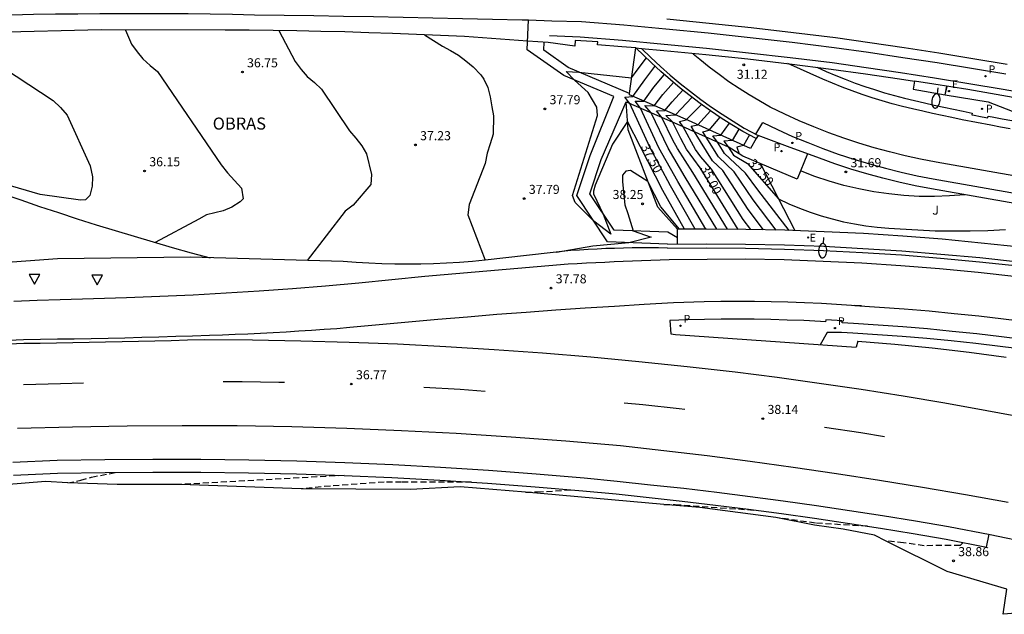
# Model space of a CAD drawing. Units: inches. Extents: x 579193 to 584901, y 4788868 to 4796700.
# Drawn here: x 584241 to 584322, y 4796424 to 4796473 of the extents above; entities that cross this region are included whole.
import ezdxf

# ---------------------------------------------------------------- set-up
doc = ezdxf.new("R2010")
doc.units = ezdxf.units.IN
doc.header["$MEASUREMENT"] = 0
doc.linetypes.add('TRAZOS_NORMALES', pattern=[0.75, 0.5, -0.25])
for name, color, linetype in [('020101', 3, 'Continuous'), ('020104', 34, 'Continuous'), ('020107', 3, 'Continuous'), ('020194', 31, 'TRAZOS_NORMALES'), ('020195', 30, 'TRAZOS_NORMALES'), ('020204', 9, 'Continuous'), ('020307', 24, 'Continuous'), ('020308', 9, 'Continuous'), ('060111', 9, 'Continuous'), ('060113', 4, 'Continuous'), ('060119', 2, 'Continuous'), ('060125', 1, 'Continuous'), ('060130', 9, 'Continuous'), ('070105', 6, 'Continuous'), ('070116', 6, 'Continuous'), ('080309', 9, 'Continuous'), ('100116', 71, 'Continuous'), ('100301', 7, 'Continuous'), ('210203', 4, 'Continuous'), ('210205', 4, 'Continuous'), ('210303', 4, 'Continuous'), ('210305', 4, 'Continuous'), ('220205', 1, 'Continuous'), ('220305', 1, 'Continuous'), ('250202', 9, 'Continuous'), ('260101', 9, 'Continuous'), ('260205', 9, 'Continuous'), ('Ambito', 1, 'Continuous')]:
    doc.layers.add(name, color=color, linetype=linetype)
doc.layers.add('020105', color=24, linetype='Continuous', lineweight=30)
doc.styles.add('ARIAL', font='arial.ttf', dxfattribs={"height": 1})
doc.styles.add('ARIALI', font='ariali.ttf', dxfattribs={"height": 1})
doc.styles.add('ROMANS', font='romans__.ttf', dxfattribs={"height": 1})

# ---------------------------------------------------------------- blocks, each defined once
blk = doc.blocks.new('PLUVI3')
blk.add_circle((0, 0), 0.055)
blk = doc.blocks.new('FAREDI')
blk.add_line((0, 0), (0.5, 0))
blk.add_lwpolyline([(0.5, 0, 0.159986), (0.538, -0.117, 0.106322), (0.675, -0.238, 0.071006), (0.858, -0.309, 0.057309), (1.099, -0.337, 0.057309), (1.339, -0.309, 0.071006), (1.522, -0.238, 0.106322), (1.659, -0.117, 0.159986), (1.697, 0, 0.159986), (1.659, 0.117, 0.106322), (1.522, 0.238, 0.071006), (1.339, 0.309, 0.057309), (1.099, 0.337, 0.057309), (0.858, 0.309, 0.071006), (0.675, 0.238, 0.106322), (0.538, 0.117, 0.159986)], format="xyb", close=True)
blk = doc.blocks.new('REGELE')
blk.add_circle((0, 0), 0.055)
blk = doc.blocks.new('SETRA')
at = {"linetype": 'Continuous'}
blk.add_lwpolyline([(0.451, 0.26), (-0.45, 0.26), (-0.001, -0.52)], close=True, dxfattribs=at)
blk = doc.blocks.new('COTAPU')
blk.add_circle((0, 0), 0.075)
blk = doc.blocks.new('PLUVI2')
blk.add_circle((0, 0), 0.055)

msp = doc.modelspace()

# ---------------------------------------------------------------- linework, layer by layer
at = {"layer": '020101'}
for points in [[(584291.23, 4796466.84, 37.17), (584291.75, 4796470.61, 38.14)], [(584295.2, 4796455.58, 38.17), (584293.57, 4796457.4, 38.18), (584291.12, 4796463.82, 37.64), (584290.96, 4796466.13, 37.17)]]:
    msp.add_polyline3d(points, dxfattribs=at)
at = {"layer": '020104'}
for points, elevation in [([(584249.45, 4796472.09), (584249.96, 4796470.93), (584250.41, 4796470.28), (584250.89, 4796469.69), (584251.49, 4796469.14), (584252.1, 4796468.65), (584257.38, 4796460.93), (584257.92, 4796460.25), (584258.48, 4796459.61), (584259.06, 4796458.99), (584259.2, 4796458.11), (584258.96, 4796457.86), (584258.26, 4796457.4), (584257.55, 4796457.11), (584256.18, 4796456.79), (584255.52, 4796456.43), (584251.91, 4796454.48)], 36.5), ([(584262.17, 4796472.04), (584263.52, 4796469.47), (584264, 4796468.82), (584264.52, 4796468.25), (584265.12, 4796467.73), (584265.7, 4796467.2), (584268.01, 4796463.73), (584268.53, 4796463.13), (584269.04, 4796462.49), (584269.44, 4796461.82), (584269.84, 4796460.13), (584269.79, 4796459.29), (584268.32, 4796457.58), (584267.67, 4796457.09), (584264.51, 4796452.98)], 37), ([(584235.29, 4796471.7), (584236.27, 4796470.92), (584236.96, 4796470.53), (584237.66, 4796470.05), (584238.36, 4796469.58), (584243.47, 4796466.26), (584244.07, 4796465.67), (584244.61, 4796465.04), (584246.52, 4796460.84), (584246.71, 4796459.93), (584246.7, 4796459.14), (584246.5, 4796458.38), (584246.15, 4796458.03), (584245.73, 4796457.99), (584242.37, 4796458.45), (584239.46, 4796459.31), (584237.78, 4796459.75), (584235.32, 4796460)], 36), ([(584296.67, 4796455.59), (584294.62, 4796459.17), (584292.9, 4796462.38), (584291.25, 4796466), (584290.84, 4796466.54), (584291.51, 4796466.58), (584292.49, 4796467.96), (584293.33, 4796469.08)], 37), ([(584297.55, 4796455.59), (584295.23, 4796459.54), (584293.66, 4796462.34), (584292.14, 4796465.61), (584291.69, 4796466.2), (584292.4, 4796466.2), (584293.24, 4796467.36), (584294.1, 4796468.38)], 36.5), ([(584298.45, 4796455.59), (584295.85, 4796459.91), (584294.43, 4796462.3), (584293.02, 4796465.23), (584292.5, 4796465.83), (584293.28, 4796465.82), (584294, 4796466.76), (584294.86, 4796467.73)], 36), ([(584317.39, 4796466.73), (584317.54, 4796467.42)], 32), ([(584299.34, 4796455.58), (584296.47, 4796460.29), (584295.19, 4796462.26), (584294.82, 4796462.97), (584293.9, 4796464.85), (584293.45, 4796465.4), (584294.16, 4796465.43), (584294.75, 4796466.15), (584295.63, 4796467.11)], 35.5), ([(584301.28, 4796455.56), (584300.65, 4796456.39), (584298.02, 4796460.55), (584297.14, 4796461.57), (584296.7, 4796462.2), (584295.67, 4796464.08), (584295.37, 4796464.52), (584295.93, 4796464.66), (584297.18, 4796465.92)], 34.5), ([(584302.34, 4796455.53), (584301.05, 4796457.21), (584298.97, 4796460.44), (584298.1, 4796461.26), (584296.62, 4796463.65), (584296.33, 4796464.11), (584296.88, 4796464.23), (584297.95, 4796465.39)], 34), ([(584303.39, 4796455.51), (584301.46, 4796458.03), (584299.91, 4796460.33), (584298.61, 4796461.57), (584297.57, 4796463.22), (584297.31, 4796463.66), (584297.83, 4796463.8), (584298.73, 4796464.86)], 33.5), ([(584304.45, 4796455.48), (584301.87, 4796458.85), (584300.85, 4796460.22), (584299.11, 4796461.87), (584298.94, 4796462.14), (584298.52, 4796462.79), (584298.14, 4796463.31), (584298.78, 4796463.37), (584299.5, 4796464.36)], 33), ([(584301.16, 4796463.4), (584300.68, 4796462.51), (584300.13, 4796462.38), (584300.31, 4796461.82)], 32), ([(584295.38, 4796455.58), (584293.83, 4796457.43), (584292.75, 4796459.54), (584291.32, 4796460.45), (584290.91, 4796460.4), (584290.65, 4796460.07), (584290.64, 4796459.5), (584290.85, 4796457.61), (584291.08, 4796456.89), (584291.53, 4796455.44), (584293.03, 4796454.93), (584291.18, 4796454.47), (584288.18, 4796454.17), (584285.17, 4796453.67)], 38), ([(584319.01, 4796458.44), (584317.75, 4796458.34), (584316.49, 4796458.3), (584315.23, 4796458.31), (584313.97, 4796458.38), (584312.71, 4796458.51), (584311.46, 4796458.69), (584310.22, 4796458.93), (584308.99, 4796459.22), (584307.78, 4796459.56), (584306.58, 4796459.96), (584305.4, 4796460.41)], 32)]:
    msp.add_lwpolyline(points, dxfattribs=dict(at, elevation=elevation))
at = {"layer": '020105'}
for points, elevation in [([(584274.23, 4796471.69), (584275.72, 4796470.75), (584276.39, 4796470.39), (584277.05, 4796470), (584277.66, 4796469.55), (584278.28, 4796469.03), (584278.9, 4796468.39), (584279.15, 4796468.01), (584279.48, 4796467.33), (584279.67, 4796466.56), (584279.81, 4796465.72), (584279.95, 4796464.98), (584279.93, 4796463.46), (584279.69, 4796462.66), (584279.44, 4796461.9), (584279.27, 4796461.03), (584277.94, 4796457.63), (584277.83, 4796456.77), (584279.27, 4796453.01)], 37.5), ([(584295.78, 4796455.58), (584294, 4796458.79), (584292.14, 4796462.42), (584291.07, 4796464.5), (584289.81, 4796462.63), (584288.37, 4796459.23), (584288.24, 4796458.75), (584288.25, 4796458.53), (584289.05, 4796456.84), (584289.68, 4796455.17), (584288.27, 4796456.25), (584286.72, 4796457.79), (584286.51, 4796458.39), (584288.58, 4796465.01), (584288.53, 4796465.7), (584287.81, 4796466.92), (584286.67, 4796467.93), (584285.98, 4796468.65), (584287.03, 4796468.61), (584291.4, 4796468.12), (584291.73, 4796468.57), (584292.61, 4796469.76)], 37.5), ([(584300.24, 4796455.57), (584297.08, 4796460.66), (584296.55, 4796461.38), (584295.96, 4796462.22), (584295.49, 4796463.11), (584295.29, 4796463.49), (584294.78, 4796464.47), (584294.24, 4796465.02), (584295.04, 4796465.05), (584295.51, 4796465.55), (584296.4, 4796466.51)], 35), ([(584300.29, 4796463.88), (584299.73, 4796462.94), (584299.05, 4796462.88), (584299.4, 4796462.4), (584299.85, 4796461.72), (584301.01, 4796461.02), (584303.57, 4796458.1), (584304.43, 4796457.7), (584305.31, 4796457.33), (584306.2, 4796457), (584307.11, 4796456.7), (584308.02, 4796456.44), (584308.95, 4796456.21), (584309.88, 4796456.02), (584310.82, 4796455.87), (584311.76, 4796455.75), (584312.71, 4796455.67), (584313.66, 4796455.63), (584315.11, 4796455.53), (584316.57, 4796455.46), (584318.02, 4796455.44), (584319.47, 4796455.44), (584320.93, 4796455.49), (584322.38, 4796455.57)], 32.5)]:
    msp.add_lwpolyline(points, dxfattribs=dict(at, elevation=elevation))
at = {"layer": '020107'}
msp.add_polyline3d([(584302.086, 4796461.008, 32.39), (584304.92, 4796455.47, 32.6)], dxfattribs=at)
at = {"layer": '020194'}
for points, elevation in [([(584244.67, 4796434.56), (584245.75, 4796434.79), (584246.64, 4796435.05), (584248.75, 4796435.45)], 35.64), ([(584267.59, 4796435.19), (584254.03, 4796434.43)], 36.14), ([(584278.14, 4796434.63), (584272.33, 4796434.64), (584270.89, 4796434.63), (584266.43, 4796434.31), (584264.01, 4796434.07)], 36.64), ([(584294.08, 4796432.78), (584295.01, 4796432.78), (584301.59, 4796432.31)], 37.64), ([(584310.96, 4796430.97), (584306.63, 4796431.23), (584303.35, 4796431.7)], 38.14), ([(584315.64, 4796429.36), (584313.92, 4796429.61), (584312.49, 4796429.75)], 38.64), ([(584318.87, 4796429.64), (584318.62, 4796429.39), (584315.64, 4796429.36)], 38.64)]:
    msp.add_lwpolyline(points, dxfattribs=dict(at, elevation=elevation))
at = {"layer": '020195', "elevation": 37.14}
msp.add_lwpolyline([(584282.6, 4796433.8), (584283.6, 4796433.82), (584286.41, 4796433.99)], dxfattribs=at)
at = {"layer": '060111'}
for points in [[(584240, 4796473.36, 36.17), (584241.83, 4796473.39, 36.24), (584243.66, 4796473.42, 36.3), (584245.49, 4796473.44, 36.37), (584247.32, 4796473.46, 36.43), (584249.15, 4796473.47, 36.5), (584250.98, 4796473.47, 36.57), (584252.81, 4796473.46, 36.64), (584254.64, 4796473.45, 36.71), (584256.48, 4796473.42, 36.78), (584258.31, 4796473.4, 36.85), (584260.14, 4796473.36, 36.92), (584262.6, 4796473.33, 37.02), (584265.07, 4796473.29, 37.12), (584267.53, 4796473.25, 37.22), (584270, 4796473.21, 37.32), (584272.46, 4796473.16, 37.42), (584274.93, 4796473.11, 37.52), (584277.39, 4796473.05, 37.63), (584279.86, 4796472.99, 37.73), (584282.32, 4796472.93, 37.83), (584282.84, 4796472.92, 37.85)], [(584294.36, 4796454.01, 38.52), (584293.63, 4796454.03, 38.44), (584292.9, 4796454.03, 38.38), (584292.18, 4796454.04, 38.32), (584291.45, 4796454.03, 38.26), (584290.72, 4796454.02, 38.22), (584289.99, 4796454, 38.18), (584289.26, 4796453.98, 38.15), (584288.54, 4796453.94, 38.13), (584287.81, 4796453.91, 38.11), (584287.08, 4796453.86, 38.1), (584286.36, 4796453.81, 38.1), (584279.27, 4796453.01, 37.5), (584278.2, 4796452.91, 37.47), (584277.13, 4796452.83, 37.44), (584276.06, 4796452.77, 37.41), (584274.99, 4796452.73, 37.37), (584273.92, 4796452.7, 37.33), (584272.84, 4796452.69, 37.3), (584271.77, 4796452.7, 37.26), (584270.7, 4796452.72, 37.21), (584269.63, 4796452.77, 37.17), (584268.56, 4796452.83, 37.13), (584267.49, 4796452.9, 37.08), (584254.83, 4796453.26, 36.74), (584243.82, 4796453.14, 36.19), (584238.53, 4796452.74, 35.95)], [(584310.14, 4796446.32, 38.94), (584310.02, 4796445.81, 38.94)]]:
    msp.add_polyline3d(points, dxfattribs=at)
at = {"layer": '060113'}
for points in [[(584294.36, 4796454.36, 38.52), (584289.41, 4796454.54, 37.71), (584286.87, 4796458.37, 37.24), (584287.96, 4796461.7, 37.19), (584289.92, 4796466.57, 37.25), (584285.77, 4796468.32, 37.57), (584282.73, 4796470.45, 37.75), (584282.84, 4796472.92, 37.85), (584284.79, 4796472.86, 37.93), (584287.25, 4796472.79, 38.03), (584290.75, 4796472.51, 38.15), (584294.24, 4796472.2, 38.25), (584297.74, 4796471.85, 38.34), (584301.23, 4796471.48, 38.43), (584304.71, 4796471.08, 38.5), (584308.19, 4796470.65, 38.57), (584311.04, 4796470.25, 38.67), (584313.88, 4796469.82, 38.76), (584316.72, 4796469.39, 38.86), (584319.56, 4796468.93, 38.96), (584322.4, 4796468.45, 39.06)], [(584301.73, 4796463.1, 31.7), (584301.25, 4796462.26, 31.7), (584295.86, 4796464.7, 34.54), (584291.22, 4796466.72, 37.17), (584291.23, 4796466.84, 37.17), (584286.14, 4796468.99, 37.57), (584284.12, 4796470.41, 37.75), (584284.14, 4796471.073, 37.83)], [(584306.739, 4796469.011, 31.11), (584307.53, 4796468.66, 31.14), (584308.32, 4796468.32, 31.18), (584309.11, 4796468.01, 31.22), (584309.92, 4796467.7, 31.27), (584310.72, 4796467.42, 31.32), (584311.54, 4796467.15, 31.37), (584312.36, 4796466.89, 31.43), (584313.18, 4796466.66, 31.5), (584314.01, 4796466.44, 31.56), (584314.85, 4796466.24, 31.64), (584315.68, 4796466.05, 31.72), (584316.48, 4796465.87, 31.78), (584317.28, 4796465.7, 31.85), (584318.08, 4796465.53, 31.9), (584318.88, 4796465.36, 31.96), (584319.63, 4796465.21, 32.01), (584319.6, 4796465.06, 32.01), (584319.66, 4796465.05, 32.01), (584320.46, 4796464.89, 32.06), (584320.92, 4796464.81, 32.09), (584320.95, 4796464.95, 32.09), (584321.29, 4796464.89, 32.11), (584322.1, 4796464.74, 32.15), (584322.9, 4796464.6, 32.2)], [(584295.206, 4796454.877, 38.52), (584294.39, 4796455.34, 38.52), (584289.95, 4796455.5, 37.71), (584287.95, 4796458.52, 37.24), (584288.88, 4796461.37, 37.19), (584290.96, 4796466.13, 37.17), (584295.6, 4796464.12, 34.54), (584299.4, 4796462.4, 32.54)], [(584301.691, 4796463.461, 31.52), (584302.28, 4796464.43, 31.5), (584303.5, 4796463.84, 31.47), (584304.74, 4796463.28, 31.45), (584305.99, 4796462.76, 31.44), (584307.25, 4796462.27, 31.45), (584308.53, 4796461.81, 31.46), (584309.82, 4796461.38, 31.49), (584311.12, 4796460.99, 31.53), (584312.43, 4796460.64, 31.57), (584313.75, 4796460.31, 31.63), (584315.07, 4796460.02, 31.7), (584316.4, 4796459.77, 31.78), (584327.22, 4796457.86, 32.21)], [(584294.36, 4796454.01, 38.52), (584297.6, 4796454.04, 38.6), (584300.83, 4796454.01, 38.69), (584304.07, 4796453.94, 38.78), (584307.3, 4796453.82, 38.87), (584310.54, 4796453.66, 38.96), (584313.77, 4796453.45, 39.06), (584316.99, 4796453.19, 39.16), (584320.22, 4796452.89, 39.26), (584323.43, 4796452.54, 39.37)], [(584324.08, 4796446.42, 39.17), (584322.05, 4796446.68, 39.13), (584320.01, 4796446.91, 39.09), (584317.97, 4796447.12, 39.05), (584315.93, 4796447.32, 39.02), (584313.88, 4796447.49, 38.98), (584311.84, 4796447.64, 38.95), (584309.79, 4796447.77, 38.92), (584308.85, 4796447.84, 38.91), (584308.86, 4796447.99, 38.91), (584308.43, 4796448.02, 38.9), (584307.49, 4796448.07, 38.89), (584307.48, 4796447.92, 38.89), (584307.05, 4796447.95, 38.88), (584305.68, 4796448.01, 38.85), (584304.3, 4796448.06, 38.81), (584302.93, 4796448.1, 38.76), (584301.56, 4796448.12, 38.71), (584300.18, 4796448.13, 38.65), (584298.81, 4796448.13, 38.58), (584297.44, 4796448.11, 38.51), (584296.06, 4796448.07, 38.43), (584294.57, 4796448.01, 38.33), (584294.651, 4796446.908, 38.086)], [(584323.98, 4796445.63, 39.17), (584321.95, 4796445.88, 39.13), (584319.92, 4796446.12, 39.09), (584317.89, 4796446.33, 39.05), (584315.86, 4796446.52, 39.02), (584313.82, 4796446.69, 38.98), (584311.78, 4796446.84, 38.95), (584309.74, 4796446.97, 38.92), (584308.79, 4796447.04, 38.91), (584307.6, 4796447.03, 38.91), (584307.024, 4796446.018, 38.771)], [(584240.17, 4796435.21, 35.45), (584243.81, 4796435.37, 35.59), (584247.77, 4796435.44, 35.62), (584251.73, 4796435.47, 35.68), (584255.69, 4796435.46, 35.76), (584259.66, 4796435.41, 35.86), (584263.62, 4796435.32, 35.99), (584267.58, 4796435.19, 36.13), (584271.54, 4796435.02, 36.3), (584275.5, 4796434.8, 36.49), (584279.46, 4796434.55, 36.71), (584283.41, 4796434.25, 36.94), (584287.36, 4796433.91, 37.2), (584290.11, 4796433.65, 37.25), (584292.85, 4796433.36, 37.32), (584295.6, 4796433.05, 37.4), (584298.34, 4796432.73, 37.5), (584301.08, 4796432.38, 37.61), (584303.82, 4796432.02, 37.74), (584306.56, 4796431.64, 37.88), (584309.29, 4796431.23, 38.03), (584312.02, 4796430.81, 38.2), (584314.74, 4796430.37, 38.38), (584317.46, 4796429.91, 38.58), (584320.81, 4796429.25, 38.72), (584321.031, 4796430.307, 38.72)]]:
    msp.add_polyline3d(points, dxfattribs=at)
at = {"layer": '060119'}
for points in [[(584286.7, 4796470.75, 37.79), (584284.47, 4796471.05, 37.84), (584282.76, 4796471.17, 37.78), (584277.54, 4796471.54, 37.65), (584275.56, 4796471.63, 37.56), (584273.57, 4796471.72, 37.47), (584271.59, 4796471.8, 37.38), (584269.61, 4796471.87, 37.3), (584267.63, 4796471.93, 37.22), (584265.65, 4796471.98, 37.14), (584263.66, 4796472.02, 37.06), (584261.68, 4796472.05, 36.98), (584259.7, 4796472.08, 36.91), (584257.72, 4796472.09, 36.83), (584247.45, 4796472.1, 36.42), (584238.53, 4796471.89, 36.11)], [(584325, 4796466.67, 39.12), (584322.18, 4796467.16, 39.02), (584319.34, 4796467.64, 38.92), (584316.51, 4796468.1, 38.82), (584313.68, 4796468.53, 38.72), (584310.85, 4796468.96, 38.63), (584308.01, 4796469.36, 38.53), (584304.55, 4796469.78, 38.46), (584301.08, 4796470.18, 38.39), (584297.6, 4796470.55, 38.3), (584294.11, 4796470.9, 38.21), (584290.64, 4796471.21, 38.11), (584287.14, 4796471.49, 37.99), (584284.6, 4796471.6, 37.92)], [(584294.36, 4796454.36, 38.52), (584297.6, 4796454.38, 38.6), (584300.84, 4796454.35, 38.69), (584304.08, 4796454.28, 38.78), (584307.32, 4796454.17, 38.87), (584310.56, 4796454, 38.96), (584313.79, 4796453.79, 39.06), (584317.02, 4796453.53, 39.16), (584320.25, 4796453.23, 39.26), (584323.47, 4796452.88, 39.37)], [(584294.651, 4796446.908, 38.086), (584295.03, 4796446.85, 38.09), (584310.02, 4796445.81, 38.94)], [(584310.14, 4796446.32, 38.94), (584313.22, 4796446.06, 39.01), (584316.3, 4796445.76, 39.09), (584319.37, 4796445.4, 39.18), (584322.43, 4796444.99, 39.28)], [(584240.12, 4796436.28, 35.45), (584243.78, 4796436.44, 35.59), (584247.75, 4796436.51, 35.62), (584251.73, 4796436.54, 35.68), (584255.7, 4796436.53, 35.76), (584259.68, 4796436.48, 35.86), (584263.65, 4796436.39, 35.99), (584267.62, 4796436.26, 36.13), (584271.6, 4796436.08, 36.3), (584275.57, 4796435.87, 36.49), (584279.53, 4796435.61, 36.71), (584283.5, 4796435.32, 36.94), (584287.46, 4796434.98, 37.2), (584290.21, 4796434.71, 37.25), (584292.97, 4796434.42, 37.32), (584295.72, 4796434.12, 37.4), (584298.47, 4796433.79, 37.5), (584301.22, 4796433.44, 37.61), (584303.96, 4796433.08, 37.74), (584306.71, 4796432.69, 37.88), (584309.45, 4796432.29, 38.03), (584312.18, 4796431.87, 38.2), (584314.92, 4796431.43, 38.38), (584317.65, 4796430.96, 38.58), (584321.12, 4796430.29, 38.72), (584324.58, 4796429.58, 38.86)]]:
    msp.add_polyline3d(points, dxfattribs=at)
at = {"layer": '060125'}
msp.add_polyline3d([(584292.23, 4796470.57, 38.16), (584294.07, 4796470.4, 38.21), (584297.55, 4796470.05, 38.3), (584301.03, 4796469.69, 38.39), (584304.49, 4796469.29, 38.46), (584307.95, 4796468.86, 38.53), (584310.78, 4796468.46, 38.63), (584313.61, 4796468.04, 38.72), (584314.85, 4796467.85, 38.76)], dxfattribs=at)
at = {"layer": '060130'}
for points in [[(584205.459, 4796468.964, 34.67), (584207.5, 4796468.56, 34.7), (584209.51, 4796468.13, 34.73), (584211.52, 4796467.67, 34.78), (584213.52, 4796467.19, 34.84), (584215.51, 4796466.67, 34.91), (584217.5, 4796466.13, 35), (584219.47, 4796465.56, 35.09), (584221.44, 4796464.96, 35.2), (584223.4, 4796464.33, 35.32), (584225.36, 4796463.67, 35.45), (584227.3, 4796462.99, 35.59), (584239.24, 4796458.55, 36.2), (584240.79, 4796458.01, 36.2), (584242.34, 4796457.48, 36.21), (584243.9, 4796456.96, 36.23), (584245.46, 4796456.45, 36.26), (584247.02, 4796455.95, 36.3), (584248.59, 4796455.47, 36.35), (584250.16, 4796455, 36.42), (584251.74, 4796454.53, 36.49), (584253.31, 4796454.08, 36.58), (584254.9, 4796453.64, 36.68), (584256.467, 4796453.213, 36.789)], [(584314.85, 4796467.85, 31.78), (584314.74, 4796467.18, 31.79), (584317.39, 4796466.73, 32), (584317.511, 4796467.435, 31.99)]]:
    msp.add_polyline3d(points, dxfattribs=at)
at = {"layer": '070105'}
for points in [[(584301.88, 4796463.36, 31.7), (584301.73, 4796463.1, 31.7), (584300.62, 4796463.69, 32.29), (584299.71, 4796464.23, 32.87), (584298.83, 4796464.8, 33.44), (584297.95, 4796465.39, 34), (584297.09, 4796465.99, 34.56), (584296.25, 4796466.63, 35.1), (584295.42, 4796467.28, 35.64), (584294.61, 4796467.95, 36.17), (584293.82, 4796468.64, 36.69), (584293.04, 4796469.36, 37.19), (584291.75, 4796470.61, 38.14)], [(584305.982, 4796461.834, 31.569), (584305.12, 4796459.72, 32.21), (584300.62, 4796461.63, 32.48), (584299.4, 4796462.4, 32.54), (584299.4, 4796462.4, 32.38)], [(584295.21, 4796454.365, 38.54), (584295.2, 4796455.58, 38.54)]]:
    msp.add_polyline3d(points, dxfattribs=at)
at = {"layer": '070116'}
for points in [[(584291.75, 4796470.61, 38.14), (584292.23, 4796470.57, 38.16), (584293, 4796469.81, 31.09), (584293.79, 4796469.07, 31.13), (584294.6, 4796468.36, 31.18), (584295.42, 4796467.66, 31.23), (584296.27, 4796466.99, 31.28), (584297.13, 4796466.34, 31.34), (584298.01, 4796465.71, 31.4), (584298.9, 4796465.11, 31.47), (584299.81, 4796464.53, 31.54), (584300.74, 4796463.97, 31.62), (584301.88, 4796463.36, 31.7)], [(584324.91, 4796466.18, 39.12), (584322.09, 4796466.67, 39.02), (584319.26, 4796467.15, 38.92), (584316.44, 4796467.61, 38.82), (584314.85, 4796467.85, 38.76)], [(584323.61, 4796454.09, 39.37), (584320.37, 4796454.44, 39.26), (584317.13, 4796454.75, 39.16), (584313.88, 4796455, 39.06), (584310.63, 4796455.22, 38.96), (584307.37, 4796455.38, 38.87), (584304.11, 4796455.5, 38.78), (584300.86, 4796455.57, 38.69), (584297.6, 4796455.6, 38.6), (584295.2, 4796455.58, 38.54)]]:
    msp.add_polyline3d(points, dxfattribs=at)
at = {"layer": '100116'}
for points in [[(584291.75, 4796470.61, 38.14), (584290.59, 4796470.71, 38.11), (584288.57, 4796470.87, 38.04), (584288.59, 4796471.1, 38.04), (584286.71, 4796471.23, 37.8), (584286.7, 4796470.75, 37.79)], [(584317.39, 4796466.73, 32), (584320.94, 4796466.15, 32.28), (584324.58, 4796464.72, 32.39)], [(584327.07, 4796457.03, 32.32), (584316.25, 4796458.93, 31.89), (584314.9, 4796459.19, 31.82), (584313.55, 4796459.48, 31.75), (584312.21, 4796459.81, 31.69), (584310.88, 4796460.17, 31.64), (584309.56, 4796460.57, 31.61), (584308.25, 4796461, 31.58), (584306.96, 4796461.47, 31.57), (584304.33, 4796462.45, 31.57), (584301.88, 4796463.36, 31.61)]]:
    msp.add_polyline3d(points, dxfattribs=at)
at = {"layer": '260101'}
for points in [[(584294.32, 4796473.01, 38.27), (584297.82, 4796472.67, 38.36), (584301.32, 4796472.29, 38.45), (584304.81, 4796471.89, 38.52), (584308.3, 4796471.46, 38.58), (584311.15, 4796471.05, 38.68), (584314, 4796470.63, 38.78), (584316.85, 4796470.19, 38.88), (584319.69, 4796469.74, 38.98), (584322.53, 4796469.26, 39.08)], [(584327.477, 4796459.236, 32.21), (584316.651, 4796461.147, 31.78), (584315.35, 4796461.392, 31.7), (584314.07, 4796461.673, 31.63), (584312.78, 4796461.995, 31.57), (584311.502, 4796462.337, 31.53), (584310.243, 4796462.715, 31.49), (584308.988, 4796463.133, 31.46), (584307.741, 4796463.581, 31.45), (584306.513, 4796464.059, 31.44), (584305.297, 4796464.565, 31.45), (584304.093, 4796465.108, 31.47), (584302.89, 4796465.69, 31.5), (584301.142, 4796466.713, 31.422), (584300.302, 4796467.248, 31.353), (584299.468, 4796467.81, 31.283), (584298.644, 4796468.401, 31.223), (584297.83, 4796469.015, 31.163), (584297.039, 4796469.639, 31.113), (584296.503, 4796470.097, 31.078)], [(584322.78, 4796463.91, 32.2), (584321.976, 4796464.051, 32.15), (584321.165, 4796464.201, 32.11), (584318.806, 4796464.661, 32.01), (584317.934, 4796464.845, 31.9), (584317.134, 4796465.015, 31.85), (584316.33, 4796465.186, 31.78), (584315.525, 4796465.367, 31.72), (584314.691, 4796465.558, 31.64), (584313.839, 4796465.761, 31.56), (584312.996, 4796465.985, 31.5), (584312.16, 4796466.219, 31.43), (584311.325, 4796466.484, 31.37), (584310.495, 4796466.757, 31.32), (584309.679, 4796467.043, 31.27), (584308.857, 4796467.357, 31.22), (584308.054, 4796467.673, 31.18), (584307.25, 4796468.018, 31.14), (584304.341, 4796469.307, 31.03)], [(584323.327, 4796451.646, 39.37), (584320.13, 4796451.995, 39.26), (584316.912, 4796452.293, 39.16), (584313.705, 4796452.552, 39.06), (584310.489, 4796452.761, 38.96), (584307.261, 4796452.921, 38.87), (584304.044, 4796453.04, 38.78), (584300.816, 4796453.11, 38.69), (584294.52, 4796453.04, 38.28), (584293.76, 4796453.02, 38.26), (584293, 4796453, 38.24), (584292.23, 4796452.97, 38.22), (584291.47, 4796452.94, 38.19), (584290.71, 4796452.91, 38.16), (584289.94, 4796452.88, 38.13), (584289.18, 4796452.84, 38.09), (584288.42, 4796452.81, 38.04), (584287.65, 4796452.77, 38), (584286.89, 4796452.72, 37.95), (584286.13, 4796452.68, 37.89), (584274.25, 4796451.66, 37.34), (584271.52, 4796451.38, 37.17), (584268.78, 4796451.11, 37.01), (584266.03, 4796450.87, 36.85), (584263.29, 4796450.65, 36.7), (584260.54, 4796450.45, 36.55), (584257.8, 4796450.28, 36.41), (584255.05, 4796450.13, 36.27), (584252.3, 4796450, 36.13), (584249.55, 4796449.89, 36), (584246.79, 4796449.81, 35.88), (584244.04, 4796449.74, 35.76), (584242.12, 4796449.68, 35.68), (584240.21, 4796449.6, 35.6)], [(584238.52, 4796446.35, 35.78), (584241.01, 4796446.46, 35.83), (584242.41, 4796446.47, 35.76), (584243.81, 4796446.49, 35.71), (584245.21, 4796446.51, 35.69), (584246.61, 4796446.54, 35.7), (584248.01, 4796446.57, 35.72), (584249.41, 4796446.6, 35.78), (584250.82, 4796446.64, 35.85), (584252.22, 4796446.68, 35.95), (584253.62, 4796446.72, 36.07), (584255.02, 4796446.76, 36.22), (584256.42, 4796446.81, 36.38), (584257.48, 4796446.84, 36.4), (584258.53, 4796446.89, 36.42), (584259.59, 4796446.93, 36.45), (584260.65, 4796446.98, 36.47), (584261.7, 4796447.03, 36.51), (584262.76, 4796447.09, 36.54), (584263.82, 4796447.16, 36.58), (584264.87, 4796447.22, 36.63), (584265.93, 4796447.3, 36.68), (584266.98, 4796447.37, 36.73), (584268.04, 4796447.46, 36.79), (584270.48, 4796447.7, 36.92), (584272.91, 4796447.92, 37.05), (584275.35, 4796448.14, 37.18), (584277.79, 4796448.34, 37.32), (584280.23, 4796448.54, 37.47), (584282.67, 4796448.72, 37.62), (584285.11, 4796448.9, 37.77), (584287.55, 4796449.07, 37.93), (584289.99, 4796449.22, 38.09), (584292.43, 4796449.37, 38.25), (584294.88, 4796449.51, 38.43), (584297.407, 4796449.61, 38.51), (584298.799, 4796449.63, 38.58), (584300.185, 4796449.63, 38.65), (584301.576, 4796449.62, 38.71), (584302.963, 4796449.6, 38.76), (584304.349, 4796449.559, 38.81), (584305.74, 4796449.509, 38.85), (584307.135, 4796449.448, 38.88), (584310.446, 4796449.225, 38.91), (584309.893, 4796449.266, 38.92), (584311.942, 4796449.137, 38.95), (584313.997, 4796448.985, 38.98), (584316.065, 4796448.814, 39.02), (584318.12, 4796448.612, 39.05), (584320.171, 4796448.401, 39.09), (584322.229, 4796448.169, 39.13), (584324.274, 4796447.907, 39.17)], [(584324.29, 4796439.9, 39.26), (584320.83, 4796440.55, 39.13), (584317.37, 4796441.17, 39), (584313.9, 4796441.75, 38.88), (584310.43, 4796442.3, 38.76), (584306.95, 4796442.81, 38.63), (584303.47, 4796443.29, 38.51), (584299.98, 4796443.73, 38.4), (584295.99, 4796444.19, 38.21), (584292, 4796444.61, 38.02), (584288.01, 4796444.98, 37.84), (584284.01, 4796445.32, 37.65), (584280.01, 4796445.6, 37.46), (584276.01, 4796445.85, 37.28), (584272, 4796446.05, 37.09), (584267.99, 4796446.2, 36.9), (584263.98, 4796446.32, 36.71), (584259.97, 4796446.39, 36.51), (584255.96, 4796446.41, 36.32), (584254.6, 4796446.38, 36.17), (584253.25, 4796446.34, 36.03), (584251.89, 4796446.31, 35.92), (584250.53, 4796446.28, 35.83), (584249.17, 4796446.25, 35.76), (584247.81, 4796446.22, 35.72), (584246.45, 4796446.2, 35.69), (584245.1, 4796446.17, 35.69), (584243.74, 4796446.15, 35.72), (584242.38, 4796446.13, 35.76), (584241.02, 4796446.11, 35.83), (584238.53, 4796446, 35.78)], [(584241.01, 4796442.71, 35.71), (584244.08, 4796442.81, 35.82), (584245.96, 4796442.86, 35.88)], [(584257.56, 4796442.97, 36.29), (584259.13, 4796442.96, 36.35), (584262.15, 4796442.92, 36.48), (584262.63, 4796442.91, 36.5)], [(584274.18, 4796442.49, 37.09), (584277.19, 4796442.33, 37.27), (584279.26, 4796442.18, 37.33)], [(584290.77, 4796441.21, 37.7), (584292.32, 4796441.05, 37.75), (584295.34, 4796440.73, 37.86), (584295.81, 4796440.67, 37.88)], [(584240.51, 4796439.09, 35.58), (584245.05, 4796439.22, 35.69), (584249.6, 4796439.3, 35.82), (584254.15, 4796439.33, 35.97), (584258.7, 4796439.31, 36.14), (584263.24, 4796439.23, 36.32), (584267.79, 4796439.1, 36.52), (584272.33, 4796438.92, 36.74), (584276.87, 4796438.68, 36.97), (584281.41, 4796438.39, 37.23), (584285.94, 4796438.05, 37.5), (584290.47, 4796437.66, 37.78), (584294.06, 4796437.26, 37.76), (584297.65, 4796436.83, 37.77), (584301.23, 4796436.37, 37.81), (584304.8, 4796435.87, 37.89), (584308.37, 4796435.35, 38), (584311.94, 4796434.8, 38.14), (584315.5, 4796434.21, 38.32), (584319.06, 4796433.6, 38.54), (584322.61, 4796432.96, 38.78)], [(584307.39, 4796439.19, 38.36), (584310.4, 4796438.74, 38.5), (584312.37, 4796438.42, 38.56)]]:
    msp.add_polyline3d(points, dxfattribs=at)
at = {"layer": 'Ambito'}
msp.add_lwpolyline([(584324.29, 4796423.87), (584322.2, 4796423.68), (584322.49, 4796425.77), (584317.54, 4796427.23), (584312.49, 4796429.75), (584311.53, 4796430.24), (584308.93, 4796430.74), (584306.56, 4796431.07), (584303.35, 4796431.7), (584297.06, 4796432.54), (584294.08, 4796432.78), (584282.6, 4796433.8), (584277.19, 4796434.23), (584273.06, 4796434.02), (584264.01, 4796434.07), (584254.03, 4796434.43), (584248.75, 4796434.43), (584244.67, 4796434.56), (584242.83, 4796434.67), (584228.64, 4796433.51)], dxfattribs=at)

# ---------------------------------------------------------------- block references
at = {"layer": '020204'}
for p in [(584300.69, 4796469.2, 31.12), (584259.14, 4796468.61, 36.75), (584284.21, 4796465.55, 37.79), (584273.48, 4796462.57, 37.23), (584251.04, 4796460.41, 36.15), (584309.15, 4796460.33, 31.69), (584282.49, 4796458.12, 37.79), (584292.31, 4796457.69, 38.25), (584284.72, 4796450.71, 37.78), (584268.17, 4796442.76, 36.77), (584302.27, 4796439.89, 38.14)]:
    msp.add_blockref('COTAPU', p, dxfattribs=at)
at = {"layer": '020204', "rotation": 359.99}
msp.add_blockref('COTAPU', (584318.08, 4796428.11, 38.86), dxfattribs=at)
at = {"layer": '210203'}
msp.add_blockref('PLUVI2', (584303.82, 4796462.06, 31.58), dxfattribs=at)
at = {"layer": '210205'}
for p in [(584320.73, 4796468.26, 38.87), (584320.43, 4796465.56, 32.05), (584304.72, 4796462.74, 31.45), (584295.45, 4796447.59, 38.39), (584308.25, 4796447.39, 38.88)]:
    msp.add_blockref('PLUVI3', p, dxfattribs=at)
at = {"layer": '220205'}
for p in [(584317.7, 4796467.03, 32.02), (584306.03, 4796454.9, 38.85)]:
    msp.add_blockref('REGELE', p, dxfattribs=at)
at = {"layer": '250202'}
for p, rotation in [((584316.79, 4796467.29, 31.93), 260.85), ((584307.31, 4796454.9, 38.89), 265.93)]:
    msp.add_blockref('FAREDI', p, dxfattribs=dict(at, rotation=rotation))
at = {"layer": '260205'}
for p in [(584241.91, 4796451.56, 36.36), (584247.11, 4796451.51, 36.42)]:
    msp.add_blockref('SETRA', p, dxfattribs=at)

# ---------------------------------------------------------------- texts
at = {"layer": '020307', "style": 'ARIALI'}
for s, rotation, p in [('37.50', 298.02029, (584292.14, 4796462.42)), ('32.50', 311.24144, (584301.01, 4796461.02)), ('35.00', 296.7398, (584297.08, 4796460.66))]:
    msp.add_text(s, height=0.75, rotation=rotation, dxfattribs=at).set_placement(p)
at = {"layer": '020308', "style": 'ARIAL'}
for s, p in [('36.75', (584259.53, 4796469)), ('31.12', (584300.117, 4796468.047)), ('37.79', (584284.6, 4796465.94)), ('37.23', (584273.87, 4796462.96)), ('36.15', (584251.43, 4796460.8)), ('31.69', (584309.54, 4796460.72)), ('37.79', (584282.88, 4796458.51)), ('38.25', (584289.823, 4796458.086)), ('37.78', (584285.11, 4796451.1)), ('36.77', (584268.56, 4796443.15)), ('38.14', (584302.66, 4796440.28)), ('38.86', (584318.47, 4796428.5))]:
    msp.add_text(s, height=0.75, dxfattribs=at).set_placement(p)
at = {"layer": '080309', "style": 'ARIALI'}
msp.add_text('OBRAS', height=1, dxfattribs=at).set_placement((584256.68, 4796463.84))
at = {"layer": '100301', "style": 'ARIAL'}
msp.add_text('J', height=0.75, dxfattribs=at).set_placement((584316.32, 4796456.79))
at = {"layer": '210303', "style": 'ROMANS'}
msp.add_text('P', height=0.65, dxfattribs=at).set_placement((584303.167, 4796462.05))
at = {"layer": '210305', "style": 'ROMANS'}
for p in [(584320.98, 4796468.51), (584320.753, 4796465.251), (584304.97, 4796462.99), (584295.7, 4796447.84), (584308.5, 4796447.64)]:
    msp.add_text('P', height=0.65, dxfattribs=at).set_placement(p)
at = {"layer": '220305', "style": 'ROMANS'}
for p in [(584317.95, 4796467.28), (584306.154, 4796454.563)]:
    msp.add_text('E', height=0.65, dxfattribs=at).set_placement(p)

doc.saveas('drawing.dxf')
